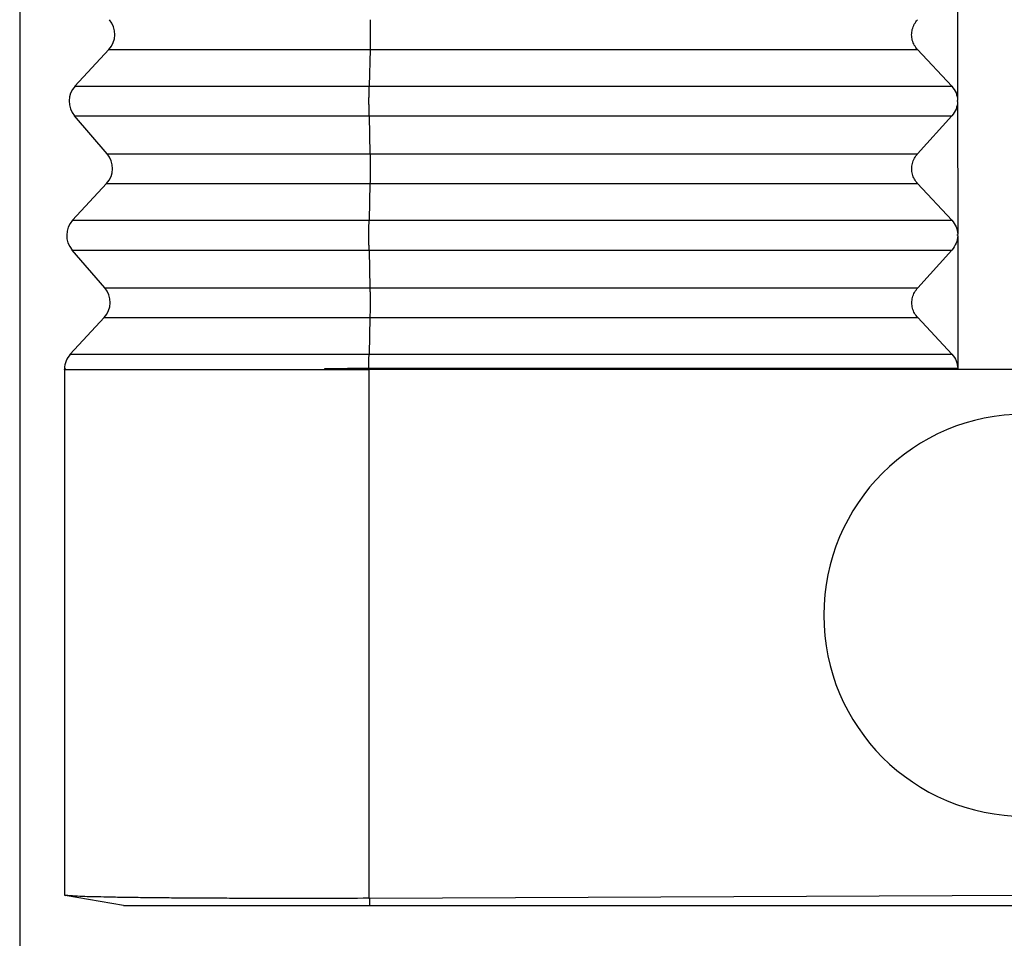
# Model space of a CAD drawing. Units: millimetres. Extents: x -60 to 237, y -93 to 117.
# Drawn here: x 99 to 110, y -31 to -21 of the extents above; entities that cross this region are included whole.
import ezdxf

# ---------------------------------------------------------------- set-up
doc = ezdxf.new("R2010")
doc.units = ezdxf.units.MM
doc.layers.add('1', color=7, linetype='Continuous')
doc.styles.add('CONVERTER_11', font='simplex.shx', dxfattribs={"width": 0.95})
doc.dimstyles.new('ME10_DIM_13', dxfattribs={"dimtxt": 7, "dimasz": 7, "dimexe": 4, "dimexo": 2, "dimgap": 3, "dimtad": 1, "dimdsep": 46, "dimtxsty": 'CONVERTER_11', "dimsah": 1, "dimcen": 0.09, "dimclrd": 7, "dimclre": 7, "dimclrt": 7, "dimadec": 0, "dimazin": 0, "dimtfac": 1, "dimtdec": 4, "dimtix": 1, "dimtmove": 0, "dimatfit": 3, "dimfxl": 1, "dimtolj": 1, "dimtzin": 0, "dimarcsym": 0})

# ---------------------------------------------------------------- blocks, each defined once
blk = doc.blocks.new('CFV_16_L29__3', base_point=(197.852, -61.989))
at = {"color": 7, "linetype": 'Continuous'}
for p, q in [((218.846, -40.99), (218.848, -43.971)), ((199.85, -42.829), (199.09, -43.649)), ((199.85, -42.829), (205.695, -42.829)), ((205.695, -42.829), (205.675, -43.649)), ((205.695, -42.829), (217.951, -42.829)), ((218.717, -43.649), (217.951, -42.829)), ((199.09, -43.649), (205.675, -43.649)), ((205.675, -43.649), (218.717, -43.649)), ((218.848, -43.99), (218.851, -46.971)), ((199.078, -44.316), (205.675, -44.316)), ((199.809, -45.162), (199.078, -44.316)), ((205.675, -44.316), (218.718, -44.316)), ((205.675, -44.316), (205.694, -45.162)), ((217.953, -45.162), (218.718, -44.316)), ((199.809, -45.162), (205.694, -45.162)), ((205.694, -45.162), (217.953, -45.162)), ((199.797, -45.829), (199.037, -46.649)), ((199.797, -45.829), (205.693, -45.829)), ((205.693, -45.829), (205.674, -46.649)), ((205.693, -45.829), (217.953, -45.829)), ((218.72, -46.649), (217.953, -45.829)), ((199.037, -46.649), (205.674, -46.649)), ((205.674, -46.649), (218.72, -46.649)), ((218.847, -46.99), (218.847, -46.971)), ((218.851, -46.99), (218.854, -49.971)), ((199.026, -47.316), (205.673, -47.316)), ((199.757, -48.162), (199.026, -47.316)), ((205.673, -47.316), (218.721, -47.316)), ((205.673, -47.316), (205.692, -48.162)), ((217.955, -48.162), (218.721, -47.316)), ((199.757, -48.162), (205.692, -48.162)), ((205.692, -48.162), (217.955, -48.162)), ((199.745, -48.829), (198.985, -49.649)), ((199.745, -48.829), (205.692, -48.829)), ((205.692, -48.829), (205.672, -49.649)), ((205.692, -48.829), (217.956, -48.829)), ((218.723, -49.649), (217.956, -48.829)), ((198.985, -49.649), (205.672, -49.649)), ((205.672, -49.649), (218.723, -49.649)), ((198.852, -49.972), (198.852, -49.989)), ((198.852, -49.989), (198.852, -61.756)), ((198.852, -49.989), (205.283, -49.989)), ((205.283, -49.989), (205.668, -49.989)), ((205.668, -49.969), (205.668, -49.989)), ((205.668, -49.989), (205.669, -49.989)), ((220.352, -49.989), (205.669, -49.989)), ((205.669, -49.989), (205.669, -61.825)), ((198.852, -61.756), (198.873, -61.76)), ((200.173, -61.989), (198.873, -61.76)), ((205.694, -61.825), (220.352, -61.757)), ((205.694, -61.989), (205.694, -61.825)), ((205.694, -61.989), (235.01, -61.989))]:
    blk.add_line(p, q, dxfattribs=at)
for centre, radius, start, end in [((199.483, -42.489), 0.5, 317.1897, 40.8103), ((199.457, -43.989), 0.5, 137.1897, 220.8103), ((199.431, -45.489), 0.5, 317.1897, 40.8103), ((199.404, -46.989), 0.5, 137.1897, 220.8103), ((199.378, -48.489), 0.5, 317.1897, 40.8103), ((199.352, -49.989), 0.5, 137.1897, 178), ((220.352, -55.489), 4.5, 90, 270)]:
    blk.add_arc(centre, radius, start, end, dxfattribs=at)
for points, knots in [([(205.695, -42.162), (205.696, -42.187), (205.697, -42.239), (205.698, -42.321), (205.698, -42.408), (205.698, -42.498), (205.698, -42.587), (205.697, -42.674), (205.696, -42.754), (205.695, -42.805), (205.695, -42.829)], [0, 0, 0, 0, 0.074104, 0.1565894, 0.2447214, 0.3355772, 0.4261436, 0.5134168, 0.5945027, 0.6667131, 0.6667131, 0.6667131, 0.6667131]), ([(217.951, -42.829), (217.925, -42.797), (217.874, -42.734), (217.83, -42.619), (217.814, -42.498), (217.83, -42.376), (217.874, -42.26), (217.924, -42.195), (217.95, -42.162)], [0, 0, 0, 0, 0.1214998, 0.2425896, 0.3637203, 0.4853333, 0.6077535, 0.7311147, 0.7311147, 0.7311147, 0.7311147]), ([(205.675, -44.316), (205.674, -44.291), (205.673, -44.239), (205.672, -44.158), (205.672, -44.07), (205.671, -43.981), (205.672, -43.891), (205.672, -43.805), (205.673, -43.725), (205.674, -43.673), (205.675, -43.649)], [0, 0, 0, 0, 0.074104, 0.1565894, 0.2447214, 0.3355772, 0.4261436, 0.5134168, 0.5945027, 0.6667131, 0.6667131, 0.6667131, 0.6667131]), ([(218.717, -43.649), (218.754, -43.697), (218.828, -43.792), (218.841, -43.912), (218.848, -43.971)], [0, 0, 0, 0, 0.1770312, 0.3536251, 0.3536251, 0.3536251, 0.3536251]), ([(218.848, -43.99), (218.841, -44.05), (218.828, -44.17), (218.755, -44.267), (218.718, -44.316)], [0, 0, 0, 0, 0.1777091, 0.3573289, 0.3573289, 0.3573289, 0.3573289]), ([(218.848, -43.99), (218.848, -43.987), (218.848, -43.981), (218.848, -43.974), (218.848, -43.971)], [0, 0, 0, 0, 0.00906479, 0.01812672, 0.01812672, 0.01812672, 0.01812672]), ([(218.848, -43.99), (218.848, -43.99), (218.848, -43.99), (218.848, -43.99), (218.848, -43.99), (218.848, -43.99), (218.848, -43.99)], [0, 0, 0, 0, 0.0000672331, 0.0001344663, 0.0002016994, 0.0002689326, 0.0002689326, 0.0002689326, 0.0002689326]), ([(205.694, -45.162), (205.694, -45.187), (205.695, -45.239), (205.696, -45.321), (205.697, -45.408), (205.697, -45.498), (205.697, -45.587), (205.696, -45.674), (205.695, -45.754), (205.694, -45.805), (205.693, -45.829)], [0, 0, 0, 0, 0.074104, 0.1565894, 0.2447214, 0.3355772, 0.4261436, 0.5134168, 0.5945027, 0.6667131, 0.6667131, 0.6667131, 0.6667131]), ([(217.953, -45.829), (217.928, -45.797), (217.877, -45.734), (217.833, -45.619), (217.817, -45.498), (217.833, -45.376), (217.876, -45.26), (217.927, -45.195), (217.953, -45.162)], [0, 0, 0, 0, 0.1214998, 0.2425896, 0.3637203, 0.4853333, 0.6077535, 0.7311147, 0.7311147, 0.7311147, 0.7311147]), ([(205.673, -47.316), (205.673, -47.291), (205.672, -47.239), (205.671, -47.158), (205.67, -47.07), (205.67, -46.981), (205.67, -46.891), (205.671, -46.805), (205.672, -46.725), (205.673, -46.673), (205.674, -46.649)], [0, 0, 0, 0, 0.074104, 0.1565894, 0.2447214, 0.3355772, 0.4261436, 0.5134168, 0.5945027, 0.6667131, 0.6667131, 0.6667131, 0.6667131]), ([(218.72, -46.649), (218.757, -46.697), (218.83, -46.792), (218.844, -46.912), (218.851, -46.971)], [0, 0, 0, 0, 0.1770315, 0.3536257, 0.3536257, 0.3536257, 0.3536257]), ([(218.851, -46.99), (218.844, -47.05), (218.83, -47.17), (218.757, -47.267), (218.721, -47.316)], [0, 0, 0, 0, 0.1777094, 0.3573295, 0.3573295, 0.3573295, 0.3573295]), ([(218.847, -46.99), (218.847, -46.987), (218.847, -46.981), (218.847, -46.974), (218.847, -46.971)], [0, 0, 0, 0, 0.00906509, 0.01812732, 0.01812732, 0.01812732, 0.01812732]), ([(218.851, -46.99), (218.851, -46.99), (218.85, -46.99), (218.849, -46.99), (218.848, -46.99), (218.847, -46.99), (218.847, -46.99)], [0, 0, 0, 0, 0.001100092, 0.002200185, 0.003300277, 0.00440037, 0.00440037, 0.00440037, 0.00440037]), ([(205.692, -48.162), (205.693, -48.187), (205.694, -48.239), (205.695, -48.321), (205.695, -48.408), (205.696, -48.498), (205.695, -48.587), (205.695, -48.674), (205.694, -48.754), (205.693, -48.805), (205.692, -48.829)], [0, 0, 0, 0, 0.074104, 0.1565894, 0.2447214, 0.3355772, 0.4261436, 0.5134168, 0.5945027, 0.6667131, 0.6667131, 0.6667131, 0.6667131]), ([(217.956, -48.829), (217.93, -48.797), (217.879, -48.734), (217.835, -48.619), (217.82, -48.498), (217.835, -48.376), (217.879, -48.26), (217.93, -48.195), (217.955, -48.162)], [0, 0, 0, 0, 0.1214998, 0.2425896, 0.3637203, 0.4853333, 0.6077535, 0.7311147, 0.7311147, 0.7311147, 0.7311147]), ([(205.669, -49.969), (205.669, -49.94), (205.669, -49.883), (205.67, -49.799), (205.671, -49.722), (205.672, -49.673), (205.672, -49.649)], [0, 0, 0, 0, 0.0874806, 0.1716088, 0.249769, 0.319532, 0.319532, 0.319532, 0.319532]), ([(218.723, -49.649), (218.76, -49.697), (218.833, -49.792), (218.847, -49.912), (218.854, -49.971)], [0, 0, 0, 0, 0.1770318, 0.3536263, 0.3536263, 0.3536263, 0.3536263]), ([(198.852, -49.989), (198.852, -49.989), (198.852, -49.989), (198.852, -49.989), (198.852, -49.989), (198.852, -49.989), (198.853, -49.988), (198.853, -49.988), (198.854, -49.988), (198.854, -49.988), (198.855, -49.988), (198.855, -49.987), (198.856, -49.987), (198.856, -49.987), (198.857, -49.987), (198.858, -49.987), (198.858, -49.986), (198.859, -49.986), (198.86, -49.986), (198.861, -49.986), (198.862, -49.986), (198.863, -49.985), (198.864, -49.985), (198.865, -49.985), (198.866, -49.985), (198.867, -49.984), (198.868, -49.984), (198.87, -49.984), (198.87, -49.984), (198.871, -49.983), (198.872, -49.983), (198.873, -49.983), (198.874, -49.983), (198.875, -49.982), (198.876, -49.982), (198.876, -49.982), (198.877, -49.982), (198.878, -49.981), (198.878, -49.981), (198.878, -49.981), (198.879, -49.981), (198.879, -49.981), (198.879, -49.98), (198.879, -49.98), (198.879, -49.98), (198.879, -49.98), (198.879, -49.98), (198.879, -49.98), (198.879, -49.98), (198.879, -49.98), (198.879, -49.98), (198.879, -49.979), (198.879, -49.979), (198.879, -49.979), (198.879, -49.979), (198.878, -49.979), (198.878, -49.978), (198.877, -49.978), (198.877, -49.978), (198.876, -49.978), (198.876, -49.978), (198.875, -49.977), (198.874, -49.977), (198.873, -49.977), (198.872, -49.977), (198.872, -49.976), (198.871, -49.976), (198.87, -49.976), (198.869, -49.976), (198.868, -49.976), (198.866, -49.975), (198.865, -49.975), (198.864, -49.975), (198.863, -49.975), (198.862, -49.975), (198.861, -49.974), (198.86, -49.974), (198.859, -49.974), (198.859, -49.974), (198.858, -49.974), (198.857, -49.974), (198.856, -49.973), (198.856, -49.973), (198.855, -49.973), (198.855, -49.973), (198.854, -49.973), (198.854, -49.973), (198.853, -49.973), (198.853, -49.972), (198.853, -49.972), (198.853, -49.972), (198.852, -49.972), (198.852, -49.972), (198.852, -49.972), (198.852, -49.972)], [0, 0, 0, 0, 0.00018493, 0.00039606, 0.00064796, 0.00094727, 0.0012963, 0.0016951, 0.00214251, 0.00263672, 0.0031755, 0.00375639, 0.00437675, 0.00503384, 0.00572484, 0.00644687, 0.00719702, 0.00815633, 0.00914806, 0.01016695, 0.0112077, 0.01226502, 0.01333358, 0.01440805, 0.01548311, 0.01655344, 0.01761372, 0.01865866, 0.01968296, 0.02068139, 0.02164873, 0.0225798, 0.02346953, 0.02431291, 0.0251051, 0.02584143, 0.02651756, 0.02712962, 0.02755553, 0.02793927, 0.02828145, 0.02858371, 0.02884931, 0.02899194, 0.02916097, 0.02922801, 0.02927126, 0.02939262, 0.02952423, 0.02957667, 0.02964515, 0.02983414, 0.03000269, 0.03027412, 0.03058318, 0.03093292, 0.03132479, 0.03175922, 0.03223603, 0.03290208, 0.03362878, 0.03441175, 0.03524627, 0.03612743, 0.03705016, 0.0380093, 0.03899962, 0.04001582, 0.04105258, 0.04210452, 0.04316628, 0.04423244, 0.04529759, 0.04635632, 0.04740319, 0.04843279, 0.04943968, 0.05041846, 0.0513637, 0.05208323, 0.05277452, 0.05343468, 0.05406082, 0.05465011, 0.05519975, 0.05570699, 0.05616919, 0.05658382, 0.05694862, 0.05726174, 0.05752214, 0.05773052, 0.05789174, 0.05802086, 0.05802086, 0.05802086, 0.05802086]), ([(198.852, -49.989), (198.852, -49.989), (198.852, -49.989), (198.852, -49.989), (198.852, -49.989)], [0, 0, 0, 0, 0.000001965093, 0.000003930185, 0.000003930185, 0.000003930185, 0.000003930185]), ([(205.668, -49.969), (205.666, -49.969), (205.663, -49.969), (205.659, -49.969), (205.654, -49.969), (205.65, -49.969), (205.645, -49.969), (205.641, -49.969), (205.636, -49.969), (205.631, -49.969), (205.627, -49.969), (205.622, -49.969), (205.618, -49.969), (205.613, -49.969), (205.609, -49.969), (205.604, -49.969), (205.6, -49.969), (205.595, -49.969), (205.591, -49.969), (205.586, -49.969), (205.582, -49.969), (205.578, -49.969), (205.573, -49.969), (205.569, -49.969), (205.564, -49.969), (205.56, -49.969), (205.555, -49.969), (205.551, -49.969), (205.547, -49.969), (205.542, -49.969), (205.538, -49.97), (205.533, -49.97), (205.529, -49.97), (205.525, -49.97), (205.52, -49.97), (205.516, -49.97), (205.512, -49.97), (205.507, -49.97), (205.503, -49.97), (205.499, -49.97), (205.494, -49.97), (205.49, -49.97), (205.486, -49.97), (205.482, -49.97), (205.477, -49.97), (205.473, -49.97), (205.469, -49.97), (205.465, -49.97), (205.46, -49.97), (205.456, -49.97), (205.452, -49.97), (205.448, -49.97), (205.444, -49.97), (205.439, -49.97), (205.435, -49.97), (205.431, -49.97), (205.427, -49.97), (205.423, -49.97), (205.419, -49.97), (205.414, -49.97), (205.41, -49.97), (205.406, -49.97), (205.402, -49.97), (205.398, -49.97), (205.394, -49.97), (205.39, -49.97), (205.386, -49.97), (205.382, -49.97), (205.378, -49.97), (205.374, -49.97), (205.37, -49.97), (205.366, -49.97), (205.362, -49.97), (205.357, -49.97), (205.353, -49.97), (205.349, -49.97), (205.346, -49.971), (205.342, -49.971), (205.338, -49.971), (205.334, -49.971), (205.33, -49.971), (205.326, -49.971), (205.322, -49.971), (205.318, -49.971), (205.314, -49.971), (205.31, -49.971), (205.306, -49.971), (205.302, -49.971), (205.298, -49.971), (205.295, -49.971), (205.291, -49.971), (205.287, -49.971), (205.283, -49.971), (205.279, -49.971), (205.275, -49.971), (205.272, -49.971), (205.268, -49.971), (205.264, -49.971), (205.261, -49.971), (205.259, -49.971), (205.256, -49.971), (205.253, -49.971), (205.251, -49.971), (205.248, -49.971), (205.245, -49.971), (205.243, -49.971), (205.24, -49.971), (205.238, -49.971), (205.235, -49.971), (205.232, -49.971), (205.23, -49.971), (205.227, -49.971), (205.225, -49.971), (205.222, -49.971), (205.22, -49.971), (205.217, -49.971), (205.215, -49.971), (205.212, -49.971), (205.21, -49.971), (205.207, -49.971), (205.205, -49.971), (205.202, -49.971), (205.2, -49.971), (205.197, -49.971), (205.195, -49.971), (205.193, -49.971), (205.19, -49.971), (205.188, -49.972), (205.185, -49.972), (205.183, -49.972), (205.181, -49.972), (205.178, -49.972), (205.176, -49.972), (205.173, -49.972), (205.171, -49.972), (205.169, -49.972), (205.166, -49.972), (205.164, -49.972), (205.162, -49.972), (205.16, -49.972), (205.157, -49.972), (205.155, -49.972), (205.153, -49.972), (205.15, -49.972), (205.148, -49.972), (205.146, -49.972), (205.144, -49.972), (205.141, -49.972), (205.139, -49.972), (205.137, -49.972), (205.135, -49.972), (205.133, -49.972), (205.13, -49.972), (205.128, -49.972), (205.126, -49.972), (205.124, -49.972), (205.122, -49.972), (205.12, -49.972), (205.118, -49.972), (205.115, -49.972), (205.113, -49.972), (205.111, -49.972), (205.109, -49.972), (205.107, -49.972), (205.105, -49.972), (205.103, -49.972), (205.101, -49.972), (205.099, -49.972), (205.097, -49.972), (205.095, -49.972), (205.093, -49.972), (205.091, -49.972), (205.089, -49.972), (205.087, -49.972), (205.085, -49.972), (205.083, -49.972), (205.081, -49.972), (205.079, -49.972), (205.077, -49.972), (205.075, -49.972), (205.073, -49.972), (205.071, -49.972), (205.069, -49.972), (205.067, -49.972), (205.065, -49.972), (205.063, -49.972), (205.061, -49.972), (205.059, -49.972), (205.058, -49.972), (205.056, -49.973), (205.054, -49.973), (205.052, -49.973), (205.05, -49.973), (205.048, -49.973), (205.046, -49.973), (205.045, -49.973), (205.043, -49.973), (205.041, -49.973), (205.039, -49.973), (205.037, -49.973), (205.036, -49.973), (205.034, -49.973), (205.032, -49.973), (205.03, -49.973), (205.029, -49.973), (205.027, -49.973), (205.025, -49.973), (205.023, -49.973), (205.022, -49.973), (205.02, -49.973), (205.018, -49.973), (205.017, -49.973), (205.015, -49.973), (205.013, -49.973), (205.011, -49.973), (205.01, -49.973), (205.008, -49.973), (205.006, -49.973), (205.005, -49.973), (205.003, -49.973), (205.002, -49.973), (205, -49.973), (204.998, -49.973), (204.997, -49.973), (204.995, -49.973), (204.994, -49.973), (204.992, -49.973), (204.99, -49.973), (204.989, -49.973), (204.987, -49.973), (204.986, -49.973), (204.984, -49.973), (204.983, -49.973), (204.981, -49.973), (204.98, -49.973), (204.978, -49.973), (204.977, -49.973), (204.975, -49.973), (204.974, -49.973), (204.972, -49.973), (204.971, -49.973), (204.969, -49.973), (204.968, -49.973), (204.966, -49.973), (204.965, -49.973), (204.963, -49.973), (204.962, -49.973), (204.96, -49.973), (204.959, -49.973), (204.958, -49.973), (204.956, -49.973), (204.955, -49.973), (204.953, -49.973), (204.952, -49.973), (204.951, -49.973), (204.949, -49.973), (204.948, -49.973), (204.946, -49.974), (204.945, -49.974), (204.944, -49.974), (204.942, -49.974), (204.941, -49.974), (204.94, -49.974), (204.938, -49.974), (204.937, -49.974), (204.936, -49.974), (204.934, -49.974), (204.933, -49.974), (204.932, -49.974), (204.931, -49.974), (204.929, -49.974), (204.928, -49.974), (204.927, -49.974), (204.926, -49.974), (204.924, -49.974), (204.923, -49.974), (204.922, -49.974), (204.921, -49.974), (204.919, -49.974), (204.918, -49.974), (204.917, -49.974), (204.916, -49.974), (204.915, -49.974), (204.913, -49.974), (204.912, -49.974), (204.911, -49.974), (204.91, -49.974), (204.909, -49.974), (204.907, -49.974), (204.906, -49.974), (204.905, -49.974), (204.904, -49.974), (204.903, -49.974), (204.902, -49.974), (204.901, -49.974), (204.9, -49.974), (204.898, -49.974), (204.897, -49.974), (204.896, -49.974), (204.895, -49.974), (204.894, -49.974), (204.893, -49.974), (204.892, -49.974), (204.891, -49.974), (204.89, -49.974), (204.889, -49.974), (204.888, -49.974), (204.887, -49.974), (204.886, -49.974), (204.885, -49.974), (204.884, -49.974), (204.883, -49.974), (204.882, -49.974), (204.881, -49.974), (204.88, -49.974), (204.879, -49.974), (204.878, -49.974), (204.877, -49.974), (204.876, -49.974), (204.875, -49.974), (204.874, -49.974), (204.873, -49.974), (204.872, -49.974), (204.871, -49.974), (204.87, -49.974), (204.869, -49.974), (204.868, -49.974), (204.867, -49.974), (204.866, -49.974), (204.865, -49.974), (204.864, -49.974), (204.863, -49.974), (204.862, -49.974), (204.861, -49.974), (204.859, -49.974), (204.858, -49.975), (204.856, -49.975), (204.855, -49.975), (204.853, -49.975), (204.852, -49.975), (204.85, -49.975), (204.849, -49.975), (204.847, -49.975), (204.846, -49.975), (204.844, -49.975), (204.843, -49.975), (204.841, -49.975), (204.84, -49.975), (204.838, -49.975), (204.837, -49.975), (204.835, -49.975), (204.834, -49.975), (204.833, -49.975), (204.831, -49.975), (204.83, -49.975), (204.828, -49.975), (204.827, -49.975), (204.826, -49.975), (204.824, -49.975), (204.823, -49.975), (204.822, -49.975), (204.82, -49.975), (204.819, -49.975), (204.818, -49.975), (204.816, -49.975), (204.815, -49.975), (204.814, -49.975), (204.813, -49.975), (204.811, -49.975), (204.81, -49.975), (204.809, -49.975), (204.808, -49.975), (204.806, -49.975), (204.805, -49.975), (204.804, -49.975), (204.803, -49.975), (204.801, -49.975), (204.8, -49.975), (204.799, -49.975), (204.798, -49.975), (204.797, -49.975), (204.796, -49.975), (204.794, -49.975), (204.793, -49.975), (204.792, -49.975), (204.791, -49.975), (204.79, -49.975), (204.789, -49.975), (204.788, -49.976), (204.787, -49.976), (204.785, -49.976), (204.784, -49.976), (204.783, -49.976), (204.782, -49.976), (204.781, -49.976), (204.78, -49.976), (204.779, -49.976), (204.778, -49.976), (204.777, -49.976), (204.776, -49.976), (204.775, -49.976), (204.774, -49.976), (204.773, -49.976), (204.772, -49.976), (204.771, -49.976), (204.77, -49.976), (204.769, -49.976), (204.768, -49.976), (204.767, -49.976), (204.766, -49.976), (204.765, -49.976), (204.764, -49.976), (204.763, -49.976), (204.762, -49.976), (204.761, -49.976), (204.76, -49.976), (204.759, -49.976), (204.758, -49.976), (204.757, -49.976), (204.756, -49.976), (204.754, -49.976), (204.753, -49.976), (204.752, -49.976), (204.751, -49.976), (204.75, -49.976), (204.749, -49.976), (204.748, -49.976), (204.747, -49.976), (204.746, -49.976), (204.745, -49.976), (204.744, -49.976), (204.742, -49.976), (204.741, -49.976), (204.74, -49.976), (204.739, -49.976), (204.738, -49.976), (204.737, -49.976), (204.736, -49.976), (204.735, -49.976), (204.735, -49.977), (204.734, -49.977), (204.733, -49.977), (204.732, -49.977), (204.731, -49.977), (204.73, -49.977), (204.729, -49.977), (204.728, -49.977), (204.727, -49.977), (204.726, -49.977), (204.725, -49.977), (204.724, -49.977), (204.724, -49.977), (204.723, -49.977), (204.722, -49.977), (204.721, -49.977), (204.72, -49.977), (204.719, -49.977), (204.719, -49.977), (204.718, -49.977), (204.717, -49.977), (204.716, -49.977), (204.715, -49.977), (204.715, -49.977), (204.714, -49.977), (204.713, -49.977), (204.712, -49.977), (204.712, -49.977), (204.711, -49.977), (204.71, -49.977), (204.71, -49.977), (204.709, -49.977), (204.708, -49.977), (204.707, -49.977), (204.707, -49.977), (204.706, -49.977), (204.705, -49.977), (204.705, -49.977), (204.704, -49.977), (204.703, -49.977), (204.703, -49.977), (204.702, -49.977), (204.702, -49.977), (204.701, -49.977), (204.7, -49.977), (204.7, -49.977), (204.699, -49.977), (204.699, -49.978), (204.698, -49.978), (204.697, -49.978), (204.697, -49.978), (204.696, -49.978), (204.696, -49.978), (204.695, -49.978), (204.695, -49.978), (204.694, -49.978), (204.694, -49.978), (204.693, -49.978), (204.693, -49.978), (204.692, -49.978), (204.692, -49.978), (204.691, -49.978), (204.691, -49.978), (204.69, -49.978), (204.69, -49.978), (204.689, -49.978), (204.689, -49.978), (204.688, -49.978), (204.688, -49.978), (204.688, -49.978), (204.687, -49.978), (204.687, -49.978), (204.686, -49.978), (204.686, -49.978), (204.686, -49.978), (204.685, -49.978), (204.685, -49.978), (204.684, -49.978), (204.684, -49.978), (204.684, -49.978), (204.683, -49.978), (204.683, -49.978), (204.683, -49.978), (204.682, -49.978), (204.682, -49.978), (204.682, -49.978), (204.681, -49.978), (204.681, -49.978), (204.681, -49.978), (204.68, -49.978), (204.68, -49.978), (204.68, -49.978), (204.68, -49.978), (204.679, -49.978), (204.679, -49.978), (204.679, -49.978), (204.679, -49.978), (204.678, -49.979), (204.678, -49.979), (204.678, -49.979), (204.678, -49.979), (204.677, -49.979), (204.677, -49.979), (204.677, -49.979), (204.677, -49.979), (204.676, -49.979), (204.676, -49.979), (204.676, -49.979), (204.676, -49.979), (204.676, -49.979), (204.676, -49.979), (204.675, -49.979), (204.675, -49.979), (204.675, -49.979), (204.675, -49.979), (204.675, -49.979), (204.674, -49.979), (204.674, -49.979), (204.674, -49.979), (204.674, -49.979), (204.674, -49.979), (204.674, -49.979), (204.673, -49.979), (204.673, -49.979), (204.673, -49.979), (204.673, -49.979), (204.673, -49.979), (204.673, -49.979), (204.673, -49.979), (204.673, -49.979), (204.673, -49.979), (204.673, -49.979), (204.673, -49.979), (204.673, -49.979), (204.673, -49.979), (204.673, -49.979), (204.673, -49.979), (204.673, -49.979), (204.673, -49.979), (204.673, -49.979), (204.673, -49.979), (204.673, -49.979), (204.673, -49.979), (204.673, -49.979), (204.673, -49.979), (204.673, -49.979), (204.673, -49.979), (204.673, -49.979), (204.673, -49.98), (204.673, -49.98), (204.673, -49.98), (204.673, -49.98), (204.673, -49.98), (204.673, -49.98), (204.673, -49.98), (204.673, -49.98), (204.673, -49.98), (204.673, -49.98), (204.673, -49.98), (204.673, -49.98), (204.673, -49.98), (204.673, -49.98), (204.673, -49.98), (204.673, -49.98), (204.673, -49.98), (204.674, -49.98), (204.674, -49.98), (204.674, -49.98), (204.674, -49.98), (204.674, -49.98), (204.674, -49.98), (204.675, -49.98), (204.675, -49.98), (204.675, -49.98), (204.675, -49.98), (204.676, -49.98), (204.676, -49.98), (204.676, -49.98), (204.676, -49.98), (204.677, -49.98), (204.677, -49.98), (204.677, -49.98), (204.678, -49.98), (204.678, -49.98), (204.678, -49.98), (204.678, -49.98), (204.679, -49.98), (204.679, -49.98), (204.68, -49.98), (204.68, -49.98), (204.68, -49.98), (204.681, -49.98), (204.681, -49.98), (204.681, -49.981), (204.682, -49.981), (204.682, -49.981), (204.682, -49.981), (204.683, -49.981), (204.683, -49.981), (204.683, -49.981), (204.684, -49.981), (204.684, -49.981), (204.685, -49.981), (204.685, -49.981), (204.685, -49.981), (204.686, -49.981), (204.686, -49.981), (204.687, -49.981), (204.687, -49.981), (204.688, -49.981), (204.688, -49.981), (204.689, -49.981), (204.689, -49.981), (204.69, -49.981), (204.69, -49.981), (204.691, -49.981), (204.691, -49.981), (204.692, -49.981), (204.692, -49.981), (204.692, -49.981), (204.693, -49.981), (204.693, -49.981), (204.694, -49.981), (204.694, -49.981), (204.695, -49.981), (204.695, -49.981), (204.696, -49.981), (204.696, -49.981), (204.697, -49.981), (204.697, -49.981), (204.698, -49.981), (204.698, -49.981), (204.699, -49.981), (204.699, -49.981), (204.7, -49.981), (204.701, -49.981), (204.701, -49.981), (204.702, -49.981), (204.702, -49.981), (204.703, -49.982), (204.704, -49.982), (204.704, -49.982), (204.705, -49.982), (204.705, -49.982), (204.706, -49.982), (204.707, -49.982), (204.707, -49.982), (204.708, -49.982), (204.709, -49.982), (204.709, -49.982), (204.71, -49.982), (204.711, -49.982), (204.712, -49.982), (204.712, -49.982), (204.713, -49.982), (204.714, -49.982), (204.715, -49.982), (204.716, -49.982), (204.717, -49.982), (204.718, -49.982), (204.719, -49.982), (204.72, -49.982), (204.721, -49.982), (204.722, -49.982), (204.723, -49.982), (204.724, -49.982), (204.726, -49.982), (204.727, -49.982), (204.728, -49.982), (204.729, -49.982), (204.73, -49.982), (204.731, -49.982), (204.732, -49.982), (204.733, -49.982), (204.735, -49.982), (204.736, -49.982), (204.737, -49.982), (204.738, -49.983), (204.739, -49.983), (204.74, -49.983), (204.742, -49.983), (204.743, -49.983), (204.744, -49.983), (204.745, -49.983), (204.747, -49.983), (204.748, -49.983), (204.749, -49.983), (204.75, -49.983), (204.752, -49.983), (204.753, -49.983), (204.754, -49.983), (204.755, -49.983), (204.756, -49.983), (204.757, -49.983), (204.758, -49.983), (204.758, -49.983), (204.759, -49.983), (204.76, -49.983), (204.76, -49.983), (204.761, -49.983), (204.761, -49.983), (204.762, -49.983), (204.763, -49.983), (204.763, -49.983), (204.764, -49.983), (204.764, -49.983), (204.765, -49.983), (204.766, -49.983), (204.766, -49.983), (204.767, -49.983), (204.768, -49.983), (204.768, -49.983), (204.769, -49.983), (204.77, -49.983), (204.77, -49.983), (204.771, -49.983), (204.772, -49.983), (204.772, -49.983), (204.773, -49.983), (204.774, -49.983), (204.774, -49.983), (204.775, -49.983), (204.776, -49.983), (204.776, -49.983), (204.777, -49.983), (204.778, -49.983), (204.779, -49.983), (204.779, -49.983), (204.78, -49.983), (204.781, -49.983), (204.781, -49.983), (204.782, -49.983), (204.783, -49.983), (204.784, -49.983), (204.784, -49.983), (204.785, -49.983), (204.786, -49.984), (204.787, -49.984), (204.787, -49.984), (204.788, -49.984), (204.789, -49.984), (204.79, -49.984), (204.791, -49.984), (204.791, -49.984), (204.792, -49.984), (204.793, -49.984), (204.794, -49.984), (204.795, -49.984), (204.795, -49.984), (204.796, -49.984), (204.797, -49.984), (204.798, -49.984), (204.799, -49.984), (204.8, -49.984), (204.8, -49.984), (204.801, -49.984), (204.802, -49.984), (204.803, -49.984), (204.804, -49.984), (204.805, -49.984), (204.806, -49.984), (204.806, -49.984), (204.807, -49.984), (204.808, -49.984), (204.809, -49.984), (204.81, -49.984), (204.811, -49.984), (204.812, -49.984), (204.813, -49.984), (204.814, -49.984), (204.815, -49.984), (204.815, -49.984), (204.816, -49.984), (204.817, -49.984), (204.818, -49.984), (204.819, -49.984), (204.82, -49.984), (204.821, -49.984), (204.822, -49.984), (204.823, -49.984), (204.824, -49.984), (204.825, -49.984), (204.826, -49.984), (204.827, -49.984), (204.828, -49.984), (204.829, -49.984), (204.83, -49.984), (204.831, -49.984), (204.832, -49.984), (204.833, -49.984), (204.834, -49.984), (204.835, -49.984), (204.836, -49.984), (204.837, -49.984), (204.838, -49.984), (204.839, -49.984), (204.84, -49.984), (204.841, -49.984), (204.843, -49.984), (204.844, -49.984), (204.845, -49.984), (204.846, -49.985), (204.847, -49.985), (204.848, -49.985), (204.849, -49.985), (204.85, -49.985), (204.851, -49.985), (204.852, -49.985), (204.854, -49.985), (204.855, -49.985), (204.856, -49.985), (204.857, -49.985), (204.858, -49.985), (204.859, -49.985), (204.86, -49.985), (204.862, -49.985), (204.863, -49.985), (204.864, -49.985), (204.865, -49.985), (204.866, -49.985), (204.868, -49.985), (204.869, -49.985), (204.87, -49.985), (204.871, -49.985), (204.872, -49.985), (204.874, -49.985), (204.875, -49.985), (204.876, -49.985), (204.877, -49.985), (204.879, -49.985), (204.88, -49.985), (204.881, -49.985), (204.883, -49.985), (204.884, -49.985), (204.885, -49.985), (204.886, -49.985), (204.888, -49.985), (204.889, -49.985), (204.89, -49.985), (204.892, -49.985), (204.893, -49.985), (204.894, -49.985), (204.896, -49.985), (204.897, -49.985), (204.898, -49.985), (204.9, -49.985), (204.901, -49.985), (204.902, -49.985), (204.904, -49.985), (204.905, -49.985), (204.907, -49.985), (204.908, -49.985), (204.909, -49.985), (204.911, -49.985), (204.912, -49.985), (204.914, -49.985), (204.915, -49.985), (204.916, -49.985), (204.918, -49.986), (204.919, -49.986), (204.921, -49.986), (204.922, -49.986), (204.924, -49.986), (204.925, -49.986), (204.927, -49.986), (204.928, -49.986), (204.93, -49.986), (204.931, -49.986), (204.933, -49.986), (204.934, -49.986), (204.936, -49.986), (204.937, -49.986), (204.939, -49.986), (204.94, -49.986), (204.942, -49.986), (204.943, -49.986), (204.945, -49.986), (204.947, -49.986), (204.948, -49.986), (204.95, -49.986), (204.951, -49.986), (204.953, -49.986), (204.955, -49.986), (204.956, -49.986), (204.958, -49.986), (204.959, -49.986), (204.961, -49.986), (204.963, -49.986), (204.964, -49.986), (204.966, -49.986), (204.968, -49.986), (204.969, -49.986), (204.971, -49.986), (204.973, -49.986), (204.974, -49.986), (204.976, -49.986), (204.978, -49.986), (204.98, -49.986), (204.981, -49.986), (204.983, -49.986), (204.985, -49.986), (204.987, -49.986), (204.988, -49.986), (204.99, -49.986), (204.992, -49.986), (204.994, -49.986), (204.995, -49.986), (204.997, -49.986), (204.999, -49.986), (205.001, -49.987), (205.003, -49.987), (205.004, -49.987), (205.006, -49.987), (205.008, -49.987), (205.01, -49.987), (205.012, -49.987), (205.014, -49.987), (205.015, -49.987), (205.017, -49.987), (205.019, -49.987), (205.021, -49.987), (205.023, -49.987), (205.025, -49.987), (205.027, -49.987), (205.029, -49.987), (205.031, -49.987), (205.033, -49.987), (205.035, -49.987), (205.037, -49.987), (205.038, -49.987), (205.04, -49.987), (205.042, -49.987), (205.044, -49.987), (205.046, -49.987), (205.048, -49.987), (205.05, -49.987), (205.052, -49.987), (205.054, -49.987), (205.057, -49.987), (205.059, -49.987), (205.061, -49.987), (205.063, -49.987), (205.065, -49.987), (205.067, -49.987), (205.069, -49.987), (205.071, -49.987), (205.073, -49.987), (205.075, -49.987), (205.077, -49.987), (205.079, -49.987), (205.082, -49.987), (205.084, -49.987), (205.086, -49.987), (205.088, -49.987), (205.09, -49.987), (205.092, -49.987), (205.095, -49.988), (205.097, -49.988), (205.099, -49.988), (205.101, -49.988), (205.103, -49.988), (205.106, -49.988), (205.108, -49.988), (205.11, -49.988), (205.112, -49.988), (205.115, -49.988), (205.117, -49.988), (205.119, -49.988), (205.121, -49.988), (205.124, -49.988), (205.126, -49.988), (205.128, -49.988), (205.131, -49.988), (205.133, -49.988), (205.135, -49.988), (205.138, -49.988), (205.14, -49.988), (205.142, -49.988), (205.145, -49.988), (205.147, -49.988), (205.149, -49.988), (205.152, -49.988), (205.154, -49.988), (205.157, -49.988), (205.159, -49.988), (205.162, -49.988), (205.164, -49.988), (205.166, -49.988), (205.169, -49.988), (205.171, -49.988), (205.174, -49.988), (205.176, -49.988), (205.179, -49.988), (205.181, -49.988), (205.184, -49.988), (205.186, -49.988), (205.189, -49.988), (205.191, -49.988), (205.194, -49.988), (205.197, -49.988), (205.199, -49.989), (205.202, -49.989), (205.204, -49.989), (205.207, -49.989), (205.209, -49.989), (205.212, -49.989), (205.215, -49.989), (205.217, -49.989), (205.22, -49.989), (205.223, -49.989), (205.225, -49.989), (205.228, -49.989), (205.231, -49.989), (205.233, -49.989), (205.236, -49.989), (205.239, -49.989), (205.241, -49.989), (205.244, -49.989), (205.247, -49.989), (205.25, -49.989), (205.252, -49.989), (205.255, -49.989), (205.258, -49.989), (205.261, -49.989), (205.264, -49.989), (205.266, -49.989), (205.269, -49.989), (205.272, -49.989), (205.275, -49.989), (205.278, -49.989), (205.281, -49.989), (205.282, -49.989), (205.283, -49.989)], [0, 0, 0, 0, 0.004593, 0.009179, 0.013757, 0.018328, 0.022892, 0.027448, 0.031997, 0.036538, 0.041072, 0.045598, 0.050117, 0.054628, 0.059132, 0.063628, 0.068116, 0.072596, 0.077069, 0.081535, 0.085992, 0.090442, 0.094883, 0.099317, 0.103744, 0.108162, 0.112572, 0.116975, 0.121369, 0.125756, 0.130134, 0.134505, 0.138867, 0.143221, 0.147568, 0.151906, 0.156236, 0.160558, 0.164871, 0.169176, 0.173474, 0.177762, 0.182043, 0.186315, 0.190579, 0.194834, 0.199081, 0.20332, 0.20755, 0.211772, 0.215985, 0.220189, 0.224385, 0.228573, 0.232752, 0.236922, 0.241083, 0.245236, 0.24938, 0.253516, 0.257642, 0.26176, 0.265869, 0.26997, 0.274061, 0.278143, 0.282217, 0.286282, 0.290337, 0.294384, 0.298422, 0.30245, 0.30647, 0.31048, 0.314482, 0.318474, 0.322457, 0.326431, 0.330395, 0.334351, 0.338297, 0.342234, 0.346161, 0.350079, 0.353988, 0.357888, 0.361778, 0.365658, 0.369529, 0.373391, 0.377243, 0.381085, 0.384918, 0.388742, 0.392555, 0.39636, 0.400154, 0.403939, 0.406621, 0.409294, 0.411957, 0.41461, 0.417254, 0.419888, 0.422512, 0.425127, 0.427732, 0.430328, 0.432914, 0.43549, 0.438057, 0.440615, 0.443163, 0.445701, 0.44823, 0.45075, 0.45326, 0.455761, 0.458252, 0.460734, 0.463207, 0.465671, 0.468125, 0.47057, 0.473005, 0.475431, 0.477848, 0.480256, 0.482655, 0.485044, 0.487425, 0.489796, 0.492158, 0.494511, 0.496855, 0.499189, 0.501515, 0.503832, 0.506139, 0.508438, 0.510728, 0.513008, 0.51528, 0.517543, 0.519797, 0.522042, 0.524278, 0.526505, 0.528724, 0.530933, 0.533134, 0.535326, 0.537509, 0.539684, 0.54185, 0.544007, 0.546155, 0.548295, 0.550426, 0.552548, 0.554662, 0.556767, 0.558864, 0.560952, 0.563032, 0.565103, 0.567165, 0.569219, 0.571264, 0.573301, 0.57533, 0.57735, 0.579362, 0.581365, 0.58336, 0.585347, 0.587325, 0.589295, 0.591257, 0.59321, 0.595155, 0.597092, 0.599021, 0.600941, 0.602854, 0.604758, 0.606654, 0.608542, 0.610421, 0.612293, 0.614156, 0.616012, 0.617859, 0.619699, 0.62153, 0.623353, 0.625169, 0.626976, 0.628776, 0.630567, 0.632351, 0.634127, 0.635895, 0.637655, 0.639407, 0.641152, 0.642888, 0.644617, 0.646338, 0.648052, 0.649757, 0.651455, 0.653146, 0.654828, 0.656503, 0.658171, 0.65983, 0.661482, 0.663127, 0.664764, 0.666393, 0.668015, 0.66963, 0.671237, 0.672836, 0.674428, 0.676013, 0.67759, 0.67916, 0.680722, 0.682277, 0.683825, 0.685365, 0.686898, 0.688424, 0.689943, 0.691454, 0.692958, 0.694455, 0.695944, 0.697427, 0.698902, 0.70037, 0.701831, 0.703285, 0.704732, 0.706172, 0.707604, 0.70903, 0.710449, 0.71186, 0.713265, 0.714663, 0.716053, 0.717437, 0.718814, 0.720184, 0.721547, 0.722903, 0.724253, 0.725595, 0.726931, 0.72826, 0.729583, 0.730898, 0.732207, 0.733509, 0.734804, 0.736093, 0.737375, 0.73865, 0.739919, 0.741181, 0.742437, 0.743686, 0.744928, 0.746164, 0.747394, 0.748617, 0.749833, 0.751043, 0.752247, 0.753444, 0.754635, 0.755819, 0.756997, 0.758169, 0.759334, 0.760493, 0.761646, 0.762792, 0.763932, 0.765066, 0.766194, 0.767315, 0.76843, 0.769539, 0.770642, 0.771739, 0.77283, 0.773915, 0.774993, 0.776066, 0.777132, 0.778192, 0.779247, 0.780295, 0.781337, 0.782374, 0.783404, 0.784429, 0.785448, 0.786461, 0.787467, 0.788469, 0.789464, 0.790453, 0.791437, 0.792415, 0.793387, 0.794353, 0.795314, 0.796269, 0.797218, 0.798162, 0.7991, 0.800032, 0.800959, 0.80188, 0.802796, 0.803706, 0.80461, 0.805509, 0.807095, 0.808671, 0.810238, 0.811795, 0.813342, 0.81488, 0.816408, 0.817927, 0.819436, 0.820936, 0.822427, 0.823908, 0.82538, 0.826843, 0.828297, 0.829741, 0.831176, 0.832602, 0.834019, 0.835427, 0.836825, 0.838215, 0.839596, 0.840968, 0.842331, 0.843685, 0.84503, 0.846366, 0.847694, 0.849012, 0.850322, 0.851624, 0.852916, 0.854201, 0.855476, 0.856743, 0.858002, 0.859251, 0.860493, 0.861726, 0.862951, 0.864167, 0.865375, 0.866575, 0.867766, 0.868949, 0.870124, 0.871291, 0.87245, 0.8736, 0.874743, 0.875877, 0.877004, 0.878122, 0.879233, 0.880335, 0.88143, 0.882517, 0.883596, 0.884667, 0.885731, 0.886787, 0.887835, 0.888876, 0.889909, 0.890934, 0.891952, 0.892962, 0.893965, 0.89496, 0.895948, 0.896929, 0.897902, 0.898868, 0.899826, 0.900778, 0.901722, 0.902659, 0.903588, 0.904511, 0.905427, 0.906624, 0.907811, 0.908989, 0.910157, 0.911316, 0.912465, 0.913605, 0.914735, 0.915855, 0.916967, 0.918069, 0.919161, 0.920245, 0.921319, 0.922383, 0.923439, 0.924485, 0.925522, 0.92655, 0.927569, 0.928579, 0.92958, 0.930572, 0.931555, 0.932529, 0.933494, 0.934451, 0.935398, 0.936337, 0.937266, 0.938187, 0.9391, 0.940003, 0.940899, 0.941785, 0.942663, 0.943532, 0.944393, 0.945245, 0.946089, 0.946924, 0.947751, 0.94857, 0.94938, 0.950182, 0.950976, 0.951761, 0.952538, 0.953308, 0.954068, 0.954821, 0.955566, 0.956303, 0.957031, 0.957752, 0.958465, 0.95917, 0.959866, 0.960555, 0.961237, 0.96191, 0.962576, 0.963234, 0.963884, 0.964526, 0.965161, 0.965789, 0.966408, 0.96702, 0.967625, 0.968222, 0.968812, 0.969394, 0.969969, 0.970537, 0.971097, 0.97165, 0.972195, 0.972734, 0.973265, 0.973789, 0.974306, 0.974816, 0.975319, 0.975814, 0.976303, 0.976785, 0.977259, 0.977727, 0.978188, 0.978642, 0.97909, 0.97953, 0.979964, 0.980391, 0.980811, 0.981225, 0.981632, 0.982032, 0.982426, 0.982814, 0.983194, 0.983569, 0.983937, 0.984298, 0.984653, 0.985002, 0.985345, 0.985681, 0.986011, 0.986334, 0.986652, 0.986963, 0.987268, 0.987568, 0.987861, 0.988148, 0.988429, 0.988704, 0.988973, 0.989236, 0.989494, 0.989745, 0.989991, 0.990231, 0.990465, 0.990694, 0.990917, 0.991134, 0.991346, 0.991552, 0.991752, 0.991947, 0.992137, 0.992321, 0.992499, 0.992673, 0.992893, 0.993104, 0.993305, 0.993497, 0.99368, 0.993854, 0.994019, 0.994174, 0.994322, 0.99446, 0.99459, 0.994712, 0.994825, 0.99493, 0.995028, 0.995117, 0.995199, 0.995273, 0.99534, 0.995399, 0.995443, 0.995488, 0.995531, 0.995571, 0.9956, 0.995623, 0.995641, 0.995657, 0.995672, 0.995691, 0.995714, 0.995743, 0.995746, 0.995751, 0.995761, 0.995775, 0.995794, 0.995817, 0.995846, 0.99588, 0.995921, 0.995968, 0.996023, 0.996085, 0.996157, 0.996231, 0.996307, 0.996382, 0.996457, 0.996528, 0.996596, 0.996659, 0.996716, 0.996766, 0.996949, 0.99714, 0.997334, 0.997532, 0.997732, 0.997931, 0.998127, 0.998348, 0.998578, 0.998818, 0.999067, 0.999326, 0.999595, 0.999873, 1.000161, 1.000459, 1.000766, 1.001083, 1.00141, 1.001746, 1.002092, 1.002448, 1.002814, 1.003189, 1.003574, 1.003889, 1.004213, 1.004544, 1.004882, 1.005229, 1.005584, 1.005946, 1.006317, 1.006696, 1.007084, 1.007479, 1.007883, 1.008296, 1.008717, 1.009147, 1.009585, 1.010032, 1.010489, 1.010954, 1.011428, 1.011911, 1.012404, 1.012906, 1.013417, 1.013938, 1.014468, 1.014899, 1.015337, 1.015783, 1.016235, 1.016694, 1.017161, 1.017635, 1.018116, 1.018605, 1.019101, 1.019604, 1.020115, 1.020634, 1.02116, 1.021695, 1.022237, 1.022787, 1.023344, 1.02391, 1.024484, 1.025066, 1.025656, 1.026255, 1.026862, 1.027477, 1.0281, 1.028733, 1.029373, 1.030023, 1.030681, 1.031348, 1.032023, 1.032708, 1.033401, 1.034104, 1.034815, 1.035536, 1.036266, 1.037263, 1.03827, 1.039286, 1.040312, 1.041346, 1.04239, 1.043442, 1.044503, 1.045573, 1.046651, 1.047738, 1.048833, 1.049936, 1.051048, 1.052167, 1.053295, 1.05443, 1.055573, 1.056724, 1.057882, 1.059048, 1.060221, 1.061401, 1.062588, 1.063782, 1.064984, 1.066191, 1.067406, 1.068627, 1.069855, 1.071089, 1.072329, 1.073576, 1.074828, 1.076087, 1.077351, 1.078621, 1.079897, 1.080477, 1.08106, 1.081648, 1.082239, 1.082834, 1.083433, 1.084036, 1.084643, 1.085254, 1.085868, 1.086487, 1.087109, 1.087736, 1.088366, 1.089001, 1.089639, 1.090282, 1.090929, 1.09158, 1.092235, 1.092894, 1.093557, 1.094224, 1.094896, 1.095571, 1.096251, 1.096935, 1.097624, 1.098316, 1.099013, 1.099715, 1.10042, 1.10113, 1.101844, 1.102563, 1.103286, 1.104013, 1.104745, 1.105482, 1.106222, 1.106967, 1.107717, 1.108471, 1.10923, 1.109993, 1.110761, 1.111534, 1.112311, 1.113093, 1.113879, 1.11467, 1.115465, 1.116266, 1.117071, 1.11788, 1.118695, 1.119514, 1.120338, 1.121167, 1.122001, 1.122839, 1.123682, 1.12453, 1.125384, 1.126241, 1.127104, 1.127972, 1.128845, 1.129722, 1.130605, 1.131493, 1.132386, 1.133283, 1.134186, 1.135094, 1.136007, 1.136925, 1.137848, 1.138777, 1.13971, 1.140649, 1.141593, 1.142542, 1.143496, 1.144456, 1.145421, 1.146391, 1.147366, 1.148347, 1.149333, 1.150324, 1.151321, 1.152323, 1.153331, 1.154344, 1.155363, 1.156387, 1.157416, 1.158451, 1.159491, 1.160537, 1.161589, 1.162646, 1.163708, 1.164777, 1.165851, 1.16693, 1.168015, 1.169106, 1.170203, 1.171305, 1.172413, 1.173527, 1.174646, 1.175771, 1.176902, 1.178039, 1.179182, 1.18033, 1.181485, 1.182645, 1.183811, 1.184983, 1.186161, 1.187345, 1.188535, 1.189731, 1.190933, 1.192141, 1.193355, 1.194575, 1.195801, 1.197033, 1.198272, 1.199516, 1.200767, 1.202024, 1.203286, 1.204556, 1.205831, 1.207113, 1.2084, 1.209695, 1.210995, 1.212302, 1.213615, 1.214934, 1.21626, 1.217592, 1.21893, 1.220275, 1.221627, 1.222984, 1.224349, 1.225719, 1.227096, 1.22848, 1.22987, 1.231267, 1.232671, 1.234081, 1.235497, 1.23692, 1.23835, 1.239787, 1.24123, 1.24268, 1.244136, 1.245599, 1.247069, 1.248546, 1.25003, 1.25152, 1.253017, 1.254521, 1.256032, 1.25755, 1.259074, 1.260606, 1.262144, 1.26369, 1.265242, 1.266801, 1.268367, 1.269941, 1.271521, 1.273108, 1.274703, 1.276304, 1.277913, 1.279528, 1.281151, 1.282781, 1.284418, 1.286062, 1.287714, 1.289373, 1.291039, 1.292712, 1.294392, 1.29608, 1.297775, 1.299477, 1.301187, 1.302904, 1.304629, 1.306361, 1.3081, 1.309847, 1.311601, 1.313362, 1.315131, 1.316908, 1.318692, 1.320484, 1.322283, 1.32409, 1.325904, 1.327726, 1.329555, 1.331393, 1.333237, 1.33509, 1.33695, 1.338818, 1.340694, 1.342577, 1.344468, 1.346367, 1.348274, 1.350189, 1.352111, 1.354041, 1.355979, 1.357925, 1.359879, 1.361841, 1.363811, 1.365789, 1.367774, 1.369768, 1.37177, 1.373779, 1.375797, 1.377823, 1.379857, 1.381899, 1.383949, 1.386007, 1.388073, 1.390148, 1.392231, 1.394322, 1.396421, 1.398528, 1.400644, 1.402768, 1.4049, 1.40704, 1.409189, 1.411346, 1.413512, 1.415686, 1.417868, 1.420059, 1.422258, 1.424466, 1.426682, 1.428906, 1.431139, 1.433381, 1.435631, 1.437889, 1.440157, 1.442432, 1.444717, 1.44701, 1.449312, 1.451622, 1.453941, 1.456269, 1.458605, 1.46095, 1.463304, 1.465667, 1.468038, 1.470418, 1.472807, 1.475205, 1.477612, 1.480028, 1.482452, 1.484885, 1.487328, 1.489779, 1.492239, 1.494708, 1.497187, 1.499674, 1.50217, 1.504675, 1.507189, 1.509713, 1.512245, 1.514787, 1.517338, 1.519898, 1.522467, 1.525045, 1.527632, 1.530229, 1.532835, 1.53545, 1.538074, 1.540708, 1.543351, 1.546004, 1.548665, 1.551336, 1.554017, 1.556707, 1.559406, 1.562115, 1.564833, 1.56756, 1.570297, 1.573044, 1.5758, 1.578566, 1.581341, 1.584126, 1.58692, 1.589724, 1.592538, 1.595361, 1.598194, 1.601036, 1.603888, 1.60675, 1.60675, 1.60675, 1.60675]), ([(205.668, -49.969), (205.668, -49.969), (205.668, -49.969), (205.668, -49.969), (205.669, -49.969), (205.669, -49.969), (205.669, -49.969)], [0, 0, 0, 0, 0.0001805259, 0.0003610517, 0.0005415754, 0.0007221015, 0.0007221015, 0.0007221015, 0.0007221015]), ([(218.854, -49.971), (217.786, -49.971), (215.589, -49.971), (212.315, -49.97), (208.987, -49.969), (206.79, -49.969), (205.669, -49.969)], [0, 0, 0, 0, 3.20262, 6.592585, 9.822209, 13.18517, 13.18517, 13.18517, 13.18517]), ([(205.669, -61.825), (205.326, -61.826), (204.704, -61.828), (203.872, -61.828), (203.176, -61.828), (202.588, -61.826), (202.022, -61.824), (201.516, -61.821), (201.02, -61.816), (200.591, -61.812), (200.183, -61.806), (199.842, -61.8), (199.476, -61.791), (199.164, -61.785), (198.945, -61.766), (198.873, -61.76)], [0, 0, 0, 0, 1.027679, 1.866472, 2.494626, 3.118332, 3.628878, 4.192593, 4.636652, 5.11551, 5.480821, 5.861656, 6.136896, 6.579482, 6.796779, 6.796779, 6.796779, 6.796779]), ([(205.669, -61.825), (205.671, -61.825), (205.675, -61.825), (205.681, -61.825), (205.688, -61.825), (205.692, -61.825), (205.694, -61.825)], [0, 0, 0, 0, 0.00637591, 0.01275182, 0.01912772, 0.02550361, 0.02550361, 0.02550361, 0.02550361]), ([(200.173, -61.989), (200.243, -61.989), (200.383, -61.989), (200.694, -61.989), (201.163, -61.989), (201.84, -61.989), (202.666, -61.989), (203.608, -61.989), (204.631, -61.989), (205.335, -61.989), (205.694, -61.989)], [0, 0, 0, 0, 0.210103, 0.420206, 0.930358, 1.616931, 2.453542, 3.408031, 4.443729, 5.520813, 5.520813, 5.520813, 5.520813])]:
    blk.add_open_spline(points, degree=3, knots=knots, dxfattribs=at)
for points in [[(218.848, -43.971), (218.848, -43.971), (218.848, -43.971), (218.848, -43.971), (218.848, -43.971), (218.848, -43.971), (218.848, -43.971)], [(218.847, -46.971), (218.847, -46.971), (218.848, -46.971), (218.849, -46.971), (218.85, -46.971), (218.851, -46.971), (218.851, -46.971)]]:
    blk.add_open_spline(points, degree=3, dxfattribs=at)
blk = doc.blocks.new('*D15')
at = {"layer": '1', "color": 7, "linetype": 'Continuous'}
for p, q in [((197.852, -24.886), (197.852, -95.957)), ((242.852, -24.886), (242.852, -95.957)), ((197.852, -91.957), (242.852, -91.957))]:
    blk.add_line(p, q, dxfattribs=at)
at = {"layer": '1', "color": 7}
for points in [[(204.852, -91.035), (204.852, -92.878), (197.852, -91.957)], [(235.852, -92.878), (235.852, -91.035), (242.852, -91.957)]]:
    blk.add_solid(points, dxfattribs=at)
at = {"layer": '1', "color": 7, "insert": (215.102, -88.957), "char_height": 7, "attachment_point": 7, "rotation": 0.0001, "line_spacing_factor": 0.60024, "style": 'CONVERTER_11'}
blk.add_mtext('45', dxfattribs=at)
blk = doc.blocks.new('Da_sinistra1', base_point=(220.352, -23.989))
blk.add_blockref('CFV_16_L29__3', (197.852, -61.989))
at = {"layer": '1'}
dim = blk.add_linear_dim(base=(197.852, -91.957), p1=(242.852, -22.886), p2=(197.852, -22.886), dimstyle='ME10_DIM_13', dxfattribs=at)
dim.commit()
dim.dimension.update_dxf_attribs({"geometry": '*D15', "text_midpoint": (220.352, -85.457), "text_rotation": 0.0001})

msp = doc.modelspace()

# ---------------------------------------------------------------- block references
at = {"xscale": 0.5, "yscale": 0.5, "zscale": 0.5}
msp.add_blockref('Da_sinistra1', (110.176, -11.995), dxfattribs=at)

doc.saveas('drawing.dxf')
